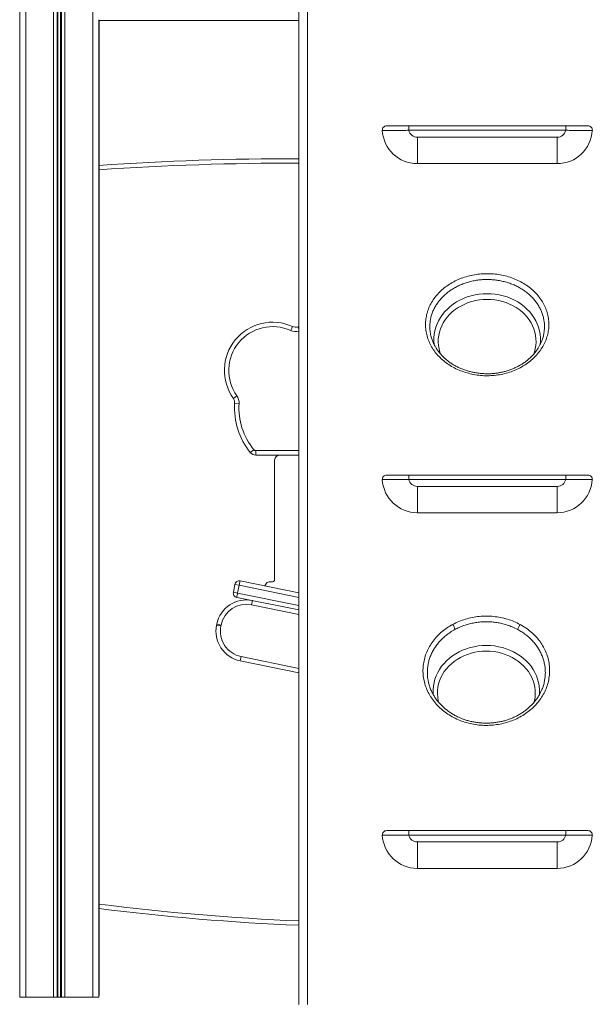
# Model space of a CAD drawing. Units: millimetres. Extents: x 769 to 28165, y -1839 to 9066.
# Drawn here: x 23890 to 24542, y 5669 to 6788 of the extents above; entities that cross this region are included whole.
import ezdxf

# ---------------------------------------------------------------- set-up
doc = ezdxf.new("R2010")
doc.units = ezdxf.units.MM

msp = doc.modelspace()

# ---------------------------------------------------------------- linework, layer by layer
at = {"color": 7, "linetype": 'Continuous', "lineweight": 15}
for p, q in [((23890.3, 8468.5), (23890.3, 5676.5)), ((24207.7, 5668.5), (24207.7, 6866.3)), ((23980.3, 6787.8), (23980.3, 5676.5)), ((23980.3, 6787.1), (24207.7, 6787.1)), ((23980.5, 6787.1), (23980.5, 5678.5)), ((24332.9, 6667.2), (24332.9, 6662.2)), ((24332.9, 6667.2), (24511.4, 6667.2)), ((24511.4, 6662.2), (24332.9, 6662.2)), ((24511.4, 6667.2), (24511.4, 6662.2)), ((24342.6, 6654.3), (24342.6, 6624.3)), ((24342.6, 6654.3), (24501.6, 6654.3)), ((24501.6, 6654.3), (24501.6, 6624.3)), ((24501.6, 6624.3), (24342.6, 6624.3)), ((24200.5, 6439.1), (24198.5, 6434.6)), ((24206.6, 6438.9), (24207.7, 6439.3)), ((24133.3, 6357.3), (24137.4, 6360.2)), ((24134.8, 6352.1), (24139.8, 6351.7)), ((24152.6, 6295.9), (24156.5, 6299.1)), ((24158.8, 6298), (24158.8, 6293)), ((24207.7, 6293), (24158.8, 6293)), ((24180.2, 6151.7), (24180.2, 6287)), ((24332.9, 6270.3), (24332.9, 6265.3)), ((24332.9, 6270.3), (24511.4, 6270.3)), ((24511.4, 6270.3), (24511.4, 6265.3)), ((24511.4, 6265.3), (24332.9, 6265.3)), ((24342.6, 6257.4), (24342.6, 6227.4)), ((24342.6, 6257.4), (24501.6, 6257.4)), ((24501.6, 6257.4), (24501.6, 6227.4)), ((24501.6, 6227.4), (24342.6, 6227.4)), ((24135.1, 6146), (24133.3, 6137.1)), ((24140, 6145), (24135.1, 6146)), ((24141, 6149.9), (24207.7, 6136.2)), ((24176.3, 6148.8), (24176.6, 6148.7)), ((24133.3, 6137.1), (24138.2, 6136.1)), ((24140, 6145), (24138.2, 6136.1)), ((24169.2, 6144.1), (24169.2, 6144.1)), ((24207.7, 6116.9), (24137.2, 6131.2)), ((24155.1, 6127.6), (24154.1, 6122.7)), ((24114.2, 6099.7), (24114.4, 6100.7)), ((24119.1, 6098.7), (24114.2, 6099.7)), ((24114.4, 6100.7), (24119.3, 6099.7)), ((24119.3, 6099.7), (24119.1, 6098.7)), ((24142.1, 6063.9), (24141.1, 6059)), ((24207.7, 6045.4), (24141.1, 6059)), ((24332.9, 5866), (24332.9, 5861)), ((24332.9, 5866), (24511.4, 5866)), ((24511.4, 5866), (24511.4, 5861)), ((24511.4, 5861), (24332.9, 5861)), ((24342.6, 5853.1), (24342.6, 5823.1)), ((24342.6, 5853.1), (24501.6, 5853.1)), ((24501.6, 5853.1), (24501.6, 5823.1)), ((24501.6, 5823.1), (24342.6, 5823.1)), ((23890.3, 5676.5), (23897.3, 5676.5)), ((23897.3, 5676.5), (23928.9, 5676.5)), ((23928.9, 5676.5), (23932.8, 5676.5)), ((23932.8, 5676.5), (23933.7, 5676.5)), ((23933.7, 5676.5), (23936.8, 5676.5)), ((23936.8, 5676.5), (23937.8, 5676.5)), ((23937.8, 5676.5), (23941.7, 5676.5)), ((23941.7, 5676.5), (23973.3, 5676.5)), ((23973.3, 5676.5), (23980.3, 5676.5)), ((23980.3, 5678.5), (23980.5, 5678.5))]:
    msp.add_line(p, q, dxfattribs=at)
at = {"color": 8, "linetype": 'Continuous', "lineweight": 15}
for p, q in [((23897.3, 8468.5), (23897.3, 5676.5)), ((23928.9, 8468.5), (23928.9, 5676.5)), ((23932.8, 8468.5), (23932.8, 5676.5)), ((23933.7, 8468.5), (23933.7, 5676.5)), ((23936.8, 8468.5), (23936.8, 5676.5)), ((23937.8, 8468.5), (23937.8, 5676.5)), ((23941.7, 8468.5), (23941.7, 5676.5)), ((23973.3, 8468.5), (23973.3, 5676.5)), ((24217.7, 6864.6), (24217.7, 5668.5)), ((24206.6, 6438.9), (24207.7, 6436.1)), ((24158.8, 6298), (24207.7, 6298)), ((24138.2, 6136.1), (24207.7, 6122)), ((24207.7, 6131.1), (24140, 6145)), ((24207.7, 6111.8), (24154.1, 6122.7)), ((24142.1, 6063.9), (24207.7, 6050.5))]:
    msp.add_line(p, q, dxfattribs=at)
at = {"color": 8, "linetype": 'Continuous', "lineweight": 15, "flags": 128}
for points in [[(24361.9, 6417.9), (24361.8, 6418.5), (24361.4, 6422.5), (24361.4, 6426.4), (24361.8, 6430.4), (24362.5, 6434.3), (24363.6, 6438.2), (24365, 6442), (24366.7, 6445.7), (24368.8, 6449.3), (24371.1, 6452.7), (24373.8, 6456), (24376.8, 6459), (24380, 6461.9), (24383.4, 6464.5), (24387.1, 6467), (24391, 6469.1), (24395.1, 6471), (24399.3, 6472.7), (24403.7, 6474), (24408.2, 6475.1), (24412.7, 6475.8), (24417.3, 6476.3), (24422, 6476.4), (24426.6, 6476.3), (24431.2, 6475.8), (24435.8, 6475.1), (24440.2, 6474), (24444.6, 6472.7), (24448.8, 6471), (24452.9, 6469.1), (24456.8, 6467), (24460.5, 6464.5), (24464, 6461.9), (24467.2, 6459), (24470.1, 6456), (24472.8, 6452.7), (24475.2, 6449.3), (24477.2, 6445.7), (24479, 6442), (24480.4, 6438.2), (24481.4, 6434.3), (24482.1, 6430.4), (24482.5, 6426.4), (24482.5, 6422.5), (24482.1, 6418.5), (24482.1, 6418.1)], [(24422, 6470), (24417.5, 6469.9), (24413.2, 6469.4), (24408.8, 6468.7), (24404.6, 6467.6), (24400.4, 6466.3), (24396.4, 6464.7), (24392.6, 6462.8), (24388.9, 6460.7), (24385.5, 6458.3), (24382.2, 6455.7), (24379.3, 6452.9), (24376.6, 6449.9), (24374.2, 6446.7), (24372.1, 6443.4), (24370.3, 6439.9), (24368.8, 6436.3), (24367.7, 6432.6), (24366.9, 6428.9), (24366.4, 6425.1), (24366.3, 6421.3), (24366.6, 6417.6), (24367.2, 6413.8), (24368.2, 6410.1), (24369, 6407.7)], [(24474.8, 6407.4), (24475.7, 6410.1), (24476.7, 6413.8), (24477.3, 6417.6), (24477.6, 6421.3), (24477.5, 6425.1), (24477.1, 6428.9), (24476.3, 6432.6), (24475.1, 6436.3), (24473.7, 6439.9), (24471.9, 6443.4), (24469.8, 6446.7), (24467.4, 6449.9), (24464.7, 6452.9), (24461.7, 6455.7), (24458.5, 6458.3), (24455, 6460.7), (24451.4, 6462.8), (24447.5, 6464.7), (24443.5, 6466.3), (24439.4, 6467.6), (24435.1, 6468.7), (24430.8, 6469.4), (24426.4, 6469.9), (24422, 6470)], [(24360.6, 6020.5), (24360.5, 6022.5), (24360.5, 6026.5), (24360.9, 6030.5), (24361.6, 6034.4), (24362.6, 6038.3), (24364, 6042.1), (24365.8, 6045.8), (24367.8, 6049.3), (24370.2, 6052.8), (24372.9, 6056), (24375.8, 6059.1), (24379, 6062), (24382.5, 6064.6), (24386.2, 6067), (24390.1, 6069.2), (24394.1, 6071.1), (24398.4, 6072.7), (24402.7, 6074.1), (24407.2, 6075.1), (24411.8, 6075.9), (24416.4, 6076.3), (24421, 6076.5), (24425.7, 6076.3), (24430.3, 6075.9), (24434.8, 6075.1), (24439.3, 6074.1), (24443.7, 6072.7), (24447.9, 6071.1), (24452, 6069.2), (24455.9, 6067), (24459.6, 6064.6), (24463, 6062), (24466.2, 6059.1), (24469.2, 6056), (24471.9, 6052.8), (24474.2, 6049.3), (24476.3, 6045.8), (24478, 6042.1), (24479.4, 6038.3), (24480.5, 6034.4), (24481.2, 6030.5), (24481.5, 6026.5), (24481.5, 6022.5), (24481.4, 6020.3)], [(24421, 6070.1), (24416.6, 6069.9), (24412.2, 6069.5), (24407.9, 6068.7), (24403.6, 6067.7), (24399.5, 6066.4), (24395.5, 6064.7), (24391.6, 6062.9), (24388, 6060.7), (24384.5, 6058.4), (24381.3, 6055.8), (24378.3, 6052.9), (24375.6, 6049.9), (24373.2, 6046.8), (24371.1, 6043.4), (24369.3, 6040), (24367.8, 6036.4), (24366.7, 6032.7), (24365.9, 6029), (24365.5, 6025.2), (24365.4, 6021.4), (24365.7, 6017.6), (24366.3, 6013.9), (24366.8, 6011.7)], [(24475.2, 6011.7), (24475.8, 6013.9), (24476.4, 6017.6), (24476.6, 6021.4), (24476.5, 6025.2), (24476.1, 6029), (24475.3, 6032.7), (24474.2, 6036.4), (24472.7, 6040), (24470.9, 6043.4), (24468.8, 6046.8), (24466.4, 6049.9), (24463.7, 6052.9), (24460.7, 6055.8), (24457.5, 6058.4), (24454.1, 6060.7), (24450.4, 6062.9), (24446.6, 6064.7), (24442.6, 6066.4), (24438.4, 6067.7), (24434.2, 6068.7), (24429.8, 6069.5), (24425.4, 6069.9), (24421, 6070.1)]]:
    msp.add_lwpolyline(points, dxfattribs=at)
at = {"color": 7, "linetype": 'Continuous', "lineweight": 15}
for centre, radius, start, end in [((24307.7, 6662.2), 5, 90, 183.4355), ((24342.6, 6664.3), 40, 183.4355, 270), ((24342.6, 6664.3), 10, 192.1068, 270), ((24501.6, 6664.3), 10, 270, 347.8932), ((24501.6, 6664.3), 40, 270, 356.5645), ((24536.6, 6662.2), 5, 356.5645, 90), ((24201.4, 3393.5), 3236.4, 89.8885, 93.9143), ((24177.9, 6389.2), 54.8, 65.5712, 215.6487), ((24177.9, 6389.2), 49.8, 65.5712, 215.6487), ((24203.8, 6446.4), 8, 245.5712, 290.5281), ((24126.8, 6352.6), 13, 356.1271, 35.6487), ((24126.8, 6352.6), 8, 356.1271, 35.6487), ((24215, 6346.6), 80.4, 176.1271, 219.0824), ((24215, 6346.6), 75.4, 176.1271, 219.0824), ((24158.8, 6301), 8, 219.0824, 270), ((24158.8, 6301), 3, 219.0824, 270), ((24186.2, 6287), 6, 90, 180), ((24307.7, 6265.3), 5, 90, 183.4355), ((24536.6, 6265.3), 5, 356.5645, 90), ((24342.6, 6267.4), 40, 183.4355, 270), ((24342.6, 6267.4), 10, 192.1068, 270), ((24501.6, 6267.4), 10, 270, 347.8932), ((24501.6, 6267.4), 40, 270, 356.5645), ((24140, 6145), 5, 78.4735, 168.4735), ((24401.5, 6092.9), 266.7, 167.6675, 168.7417), ((24175.1, 6142.9), 6, 78.4533, 168.4533), ((24177.2, 6151.7), 3, 258.4533, 0), ((24138.2, 6136.1), 5, 168.4728, 258.4728), ((24399.2, 6081.6), 266.7, 168.2046, 169.2789), ((24148.2, 6093.8), 34.5, 78.4732, 168.4732), ((24148.2, 6093.8), 29.5, 78.4732, 168.4732), ((24148, 6092.8), 34.5, 168.4732, 258.4732), ((24148, 6092.8), 29.5, 168.4732, 258.4732), ((24371, 6091.6), 14.6, 12.0724, 37.0463), ((24471.1, 6091.6), 14.6, 142.9537, 167.9276), ((24307.7, 5861), 5, 90, 183.4355), ((24536.6, 5861), 5, 356.5645, 90), ((24342.6, 5863.1), 40, 183.4355, 270), ((24342.6, 5863.1), 10, 192.1068, 270), ((24501.6, 5863.1), 10, 270, 347.8932), ((24501.6, 5863.1), 40, 270, 356.5645), ((24320.7, 8466.5), 2710.5, 262.7883, 267.6099)]:
    msp.add_arc(centre, radius, start, end, dxfattribs=at)
at = {"color": 8, "linetype": 'Continuous', "lineweight": 15}
for centre, radius, start, end in [((24201.4, 3393.5), 3231.4, 89.8884, 93.9204), ((24203.8, 6446.4), 13, 245.5712, 287.2824), ((24320.7, 8466.5), 2705.5, 262.7749, 267.6055)]:
    msp.add_arc(centre, radius, start, end, dxfattribs=at)
at = {"color": 7, "linetype": 'Continuous', "lineweight": 15}
for points, knots in [([(24332.9, 6662.2), (24331.7, 6662.2), (24329.4, 6662.1), (24325.5, 6662.1), (24321.2, 6662), (24316.7, 6662), (24312.6, 6662), (24309.1, 6661.9), (24306.3, 6661.9), (24304.3, 6661.9), (24303, 6661.9), (24302.8, 6661.9), (24302.7, 6661.9)], [0, 0, 0, 0, 0.0727575, 0.1464629, 0.2519088, 0.3603785, 0.4657534, 0.5741728, 0.67952, 0.7879179, 0.8924677, 1, 1, 1, 1]), ([(24307.7, 6667.2), (24307.8, 6667.2), (24307.9, 6667.2), (24309, 6667.2), (24310.7, 6667.2), (24313, 6667.2), (24315.9, 6667.2), (24319.3, 6667.2), (24323.1, 6667.2), (24327.6, 6667.2), (24330.9, 6667.2), (24332.9, 6667.2)], [0, 0, 0, 0, 0.105985, 0.211969, 0.31879, 0.425611, 0.532473, 0.639337, 0.746328, 0.853324, 1, 1, 1, 1]), ([(24511.4, 6667.2), (24512.8, 6667.2), (24515.7, 6667.2), (24519.9, 6667.2), (24523.9, 6667.2), (24527.4, 6667.2), (24530.5, 6667.2), (24533, 6667.2), (24534.9, 6667.2), (24536.3, 6667.2), (24536.5, 6667.2), (24536.6, 6667.2)], [0, 0, 0, 0, 0.109684, 0.21935, 0.329109, 0.438864, 0.546125, 0.653386, 0.760326, 0.867265, 1, 1, 1, 1]), ([(24541.6, 6661.9), (24541.4, 6661.9), (24541.2, 6661.9), (24539.6, 6661.9), (24537.3, 6661.9), (24534.3, 6661.9), (24530.6, 6662), (24526.4, 6662), (24521.6, 6662), (24516.6, 6662.1), (24513.2, 6662.2), (24511.4, 6662.2)], [0, 0, 0, 0, 0.1328301, 0.2383173, 0.3468685, 0.4526544, 0.5615264, 0.6696662, 0.7810944, 0.8889447, 1, 1, 1, 1]), ([(24466.5, 6396.4), (24464.2, 6395), (24459.9, 6392.2), (24452.8, 6389), (24445.5, 6386.4), (24437.9, 6384.6), (24430.1, 6383.4), (24422.2, 6383), (24414.4, 6383.4), (24406.6, 6384.5), (24399, 6386.3), (24391.7, 6388.8), (24384.7, 6391.9), (24378.3, 6395.7), (24372.4, 6400.1), (24367.1, 6404.9), (24362.5, 6410.3), (24358.7, 6416), (24355.7, 6422.1), (24353.5, 6428.3), (24352.1, 6434.8), (24351.7, 6441.3), (24352.1, 6447.8), (24353.4, 6454.3), (24355.6, 6460.6), (24358.6, 6466.6), (24362.4, 6472.2), (24366.8, 6477.3), (24371.8, 6482), (24377.5, 6486.3), (24383.9, 6490.1), (24390.7, 6493.3), (24398, 6495.9), (24405.6, 6497.7), (24413.3, 6498.9), (24421.2, 6499.3), (24429.1, 6499), (24436.9, 6498), (24444.5, 6496.3), (24451.8, 6493.9), (24458.8, 6490.8), (24465.2, 6487.1), (24471.2, 6482.8), (24476.5, 6478), (24481.1, 6472.7), (24485, 6467.1), (24488.1, 6461.1), (24490.4, 6454.8), (24491.7, 6448.4), (24492.3, 6441.9), (24491.9, 6435.3), (24490.6, 6428.9), (24488.5, 6422.5), (24485.5, 6416.5), (24481.7, 6410.7), (24477.2, 6405.4), (24472.2, 6400.6), (24468.4, 6397.8), (24466.5, 6396.4)], [0, 0, 0, 0, 0.019223, 0.037089, 0.055012, 0.072877, 0.090735, 0.108649, 0.126507, 0.144363, 0.162277, 0.180133, 0.197993, 0.215911, 0.233771, 0.25164, 0.269566, 0.287435, 0.305317, 0.323257, 0.341139, 0.359038, 0.376993, 0.394892, 0.412803, 0.43077, 0.448681, 0.465529, 0.482376, 0.500244, 0.518169, 0.536037, 0.553902, 0.571825, 0.58969, 0.607533, 0.625434, 0.643277, 0.661112, 0.679004, 0.69684, 0.714693, 0.732602, 0.750456, 0.76834, 0.786281, 0.804165, 0.822074, 0.84004, 0.857949, 0.875865, 0.893837, 0.911752, 0.929654, 0.947614, 0.965516, 0.982758, 1, 1, 1, 1]), ([(24357.4, 6431.5), (24357.6, 6430.5), (24358, 6428), (24359.2, 6424.1), (24360.4, 6420.9), (24361.3, 6419.2), (24361.5, 6418.9)], [0, 0, 0, 0, 0.231021, 0.574826, 0.926095, 1, 1, 1, 1]), ([(24482.3, 6418.6), (24482.8, 6419.6), (24483.9, 6422), (24485.3, 6425.9), (24486.2, 6429.2), (24486.4, 6431), (24486.5, 6431.4)], [0, 0, 0, 0, 0.237086, 0.5721, 0.909438, 1, 1, 1, 1]), ([(24473.4, 6406), (24473, 6405.6), (24471.6, 6404.1), (24469.1, 6401.9), (24465.9, 6399.3), (24462.5, 6397), (24458.9, 6394.8), (24455, 6392.8), (24451, 6391), (24446.9, 6389.4), (24442.6, 6388.1), (24438.3, 6387.1), (24433.9, 6386.2), (24429.4, 6385.7), (24425, 6385.4), (24420.5, 6385.4), (24416.1, 6385.6), (24411.6, 6386.1), (24407.1, 6386.8), (24402.7, 6387.8), (24398.4, 6389), (24394.2, 6390.5), (24390.1, 6392.2), (24386.3, 6394.1), (24382.6, 6396.2), (24379.2, 6398.5), (24376, 6400.9), (24372.9, 6403.6), (24370.1, 6406.5), (24367.5, 6409.5), (24365.1, 6412.7), (24363.1, 6415.9), (24362, 6418), (24361.4, 6419.1)], [0, 0, 0, 0, 0.016493, 0.048887, 0.08143, 0.11419, 0.147141, 0.180243, 0.213439, 0.246656, 0.279805, 0.312815, 0.345625, 0.378184, 0.41044, 0.44254, 0.475061, 0.507937, 0.541085, 0.574405, 0.607789, 0.64109, 0.674196, 0.707015, 0.739476, 0.771579, 0.803756, 0.836375, 0.869305, 0.902494, 0.935882, 0.9694, 1, 1, 1, 1]), ([(24482.3, 6418.8), (24481.9, 6417.9), (24480.8, 6415.8), (24478.8, 6412.7), (24476.6, 6409.6), (24474.7, 6407.4), (24473.6, 6406.3), (24473.4, 6406)], [0, 0, 0, 0, 0.209108, 0.461824, 0.712773, 0.945586, 1, 1, 1, 1]), ([(24307.7, 6270.3), (24307.8, 6270.3), (24307.9, 6270.3), (24309, 6270.3), (24310.7, 6270.3), (24313, 6270.3), (24315.9, 6270.3), (24319.3, 6270.3), (24323.1, 6270.3), (24327.6, 6270.3), (24330.9, 6270.3), (24332.9, 6270.3)], [0, 0, 0, 0, 0.105985, 0.211969, 0.31879, 0.425611, 0.532473, 0.639337, 0.746328, 0.853324, 1, 1, 1, 1]), ([(24511.4, 6270.3), (24512.8, 6270.3), (24515.7, 6270.3), (24519.9, 6270.3), (24523.9, 6270.3), (24527.4, 6270.3), (24530.5, 6270.3), (24533, 6270.3), (24534.9, 6270.3), (24536.3, 6270.3), (24536.5, 6270.3), (24536.6, 6270.3)], [0, 0, 0, 0, 0.109684, 0.21935, 0.329109, 0.438864, 0.546125, 0.653386, 0.760326, 0.867265, 1, 1, 1, 1]), ([(24332.9, 6265.3), (24331.7, 6265.2), (24329.4, 6265.2), (24325.5, 6265.1), (24321.2, 6265.1), (24316.7, 6265), (24312.6, 6265), (24309.1, 6265), (24306.3, 6265), (24304.3, 6265), (24303, 6265), (24302.8, 6265), (24302.7, 6265)], [0, 0, 0, 0, 0.072757, 0.146463, 0.251909, 0.360379, 0.465753, 0.574173, 0.67952, 0.787918, 0.892468, 1, 1, 1, 1]), ([(24541.6, 6265), (24541.4, 6265), (24541.2, 6265), (24539.6, 6265), (24537.3, 6265), (24534.3, 6265), (24530.6, 6265), (24526.4, 6265), (24521.6, 6265.1), (24516.6, 6265.1), (24513.2, 6265.2), (24511.4, 6265.3)], [0, 0, 0, 0, 0.13283, 0.238317, 0.346868, 0.452654, 0.561526, 0.669666, 0.781094, 0.888945, 1, 1, 1, 1]), ([(24382.6, 6100.4), (24385, 6101.5), (24389.6, 6103.9), (24397.2, 6106.5), (24405, 6108.5), (24413, 6109.6), (24421.1, 6110), (24429.2, 6109.6), (24437.2, 6108.4), (24445, 6106.5), (24452.5, 6103.9), (24457.1, 6101.5), (24459.4, 6100.4)], [0, 0, 0, 0, 0.100021, 0.2003614, 0.3003825, 0.4003916, 0.5007199, 0.6007291, 0.7007731, 0.8011366, 0.9011805, 1, 1, 1, 1]), ([(24456.8, 6094.6), (24454.6, 6095.7), (24450.9, 6097.6), (24445.2, 6099.7), (24439.8, 6101.2), (24434.3, 6102.4), (24428.7, 6103.2), (24423, 6103.5), (24417.4, 6103.5), (24411.7, 6103), (24406.1, 6102.1), (24400.7, 6100.8), (24395.4, 6099.2), (24390.2, 6097.1), (24386.9, 6095.5), (24385.3, 6094.6)], [0, 0, 0, 0, 0.098784, 0.172568, 0.246864, 0.322776, 0.399247, 0.47301, 0.547285, 0.623174, 0.699621, 0.773384, 0.84766, 0.923551, 1, 1, 1, 1]), ([(24459.4, 6100.4), (24461.6, 6099.1), (24466.1, 6096.5), (24472.1, 6091.8), (24477.6, 6086.6), (24482.2, 6080.9), (24486.1, 6074.8), (24489.2, 6068.3), (24491.4, 6061.6), (24492.8, 6054.7), (24493.2, 6047.8), (24492.7, 6040.8), (24491.3, 6033.9), (24489.1, 6027.1), (24485.9, 6020.7), (24482, 6014.6), (24477.3, 6008.9), (24471.8, 6003.6), (24465.8, 5999), (24459.1, 5994.9), (24452, 5991.6), (24444.5, 5988.9), (24436.7, 5987), (24428.7, 5985.9), (24420.6, 5985.5), (24412.5, 5985.9), (24404.5, 5987.2), (24396.7, 5989.2), (24389.2, 5991.9), (24382.1, 5995.4), (24375.6, 5999.5), (24369.5, 6004.2), (24364.2, 6009.5), (24359.6, 6015.2), (24355.7, 6021.4), (24352.7, 6027.9), (24350.5, 6034.7), (24349.2, 6041.6), (24348.8, 6048.6), (24349.4, 6055.6), (24350.8, 6062.4), (24353.1, 6069.1), (24356.3, 6075.5), (24360.3, 6081.6), (24365.1, 6087.2), (24370.6, 6092.4), (24376.4, 6096.8), (24380.6, 6099.2), (24382.6, 6100.4)], [0, 0, 0, 0, 0.021772, 0.043613, 0.065385, 0.087162, 0.109009, 0.130787, 0.152553, 0.174388, 0.196154, 0.217908, 0.239732, 0.261487, 0.28324, 0.305062, 0.326815, 0.348576, 0.370405, 0.392166, 0.413938, 0.435779, 0.457551, 0.479334, 0.501186, 0.522968, 0.544758, 0.566617, 0.588406, 0.610197, 0.632057, 0.653848, 0.675634, 0.697489, 0.719275, 0.741049, 0.762892, 0.784666, 0.806427, 0.828256, 0.850016, 0.871768, 0.893589, 0.915341, 0.937095, 0.958918, 0.980672, 1, 1, 1, 1]), ([(24354.8, 6037), (24354.9, 6036.4), (24355.2, 6034.1), (24356.3, 6030.4), (24357.6, 6026.6), (24358.7, 6024.4), (24359.1, 6023.7)], [0, 0, 0, 0, 0.13247, 0.483202, 0.837713, 1, 1, 1, 1]), ([(24482.8, 6023.2), (24483.3, 6024.3), (24484.5, 6026.9), (24486, 6031.1), (24487, 6034.7), (24487.3, 6036.7), (24487.3, 6037.1)], [0, 0, 0, 0, 0.241241, 0.575778, 0.910314, 1, 1, 1, 1]), ([(24391.2, 5994.1), (24390.6, 5994.4), (24388.5, 5995.3), (24385.3, 5997), (24381.5, 5999.1), (24378, 6001.6), (24374.6, 6004.2), (24371.3, 6007), (24368.4, 6010), (24365.6, 6013.2), (24363.1, 6016.5), (24361, 6020), (24359.6, 6022.4), (24359, 6023.7), (24359, 6023.8)], [0, 0, 0, 0, 0.047436, 0.140089, 0.233246, 0.327149, 0.4217, 0.516762, 0.612164, 0.707718, 0.803181, 0.898359, 0.993103, 1, 1, 1, 1]), ([(24482.8, 6023.4), (24482.5, 6022.7), (24481.6, 6020.9), (24479.9, 6017.9), (24477.5, 6014.6), (24475, 6011.4), (24472.1, 6008.4), (24469, 6005.5), (24465.6, 6002.7), (24462, 6000.2), (24458.3, 5997.8), (24454.3, 5995.7), (24450.3, 5993.9), (24446.1, 5992.3), (24441.8, 5990.9), (24437.5, 5989.9), (24433.1, 5989.1), (24428.6, 5988.5), (24424, 5988.2), (24419.4, 5988.2), (24414.7, 5988.4), (24410.1, 5988.9), (24405.6, 5989.7), (24401.1, 5990.7), (24396.8, 5992), (24393.5, 5993.2), (24391.7, 5993.9), (24391.2, 5994.1)], [0, 0, 0, 0, 0.0234583, 0.0650603, 0.1062627, 0.1477265, 0.1896145, 0.2318443, 0.2743112, 0.3168928, 0.3594323, 0.4017758, 0.4438016, 0.4854083, 0.5265368, 0.5673704, 0.608568, 0.650122, 0.6919756, 0.7340553, 0.7762756, 0.8185438, 0.8607414, 0.9027893, 0.944625, 0.9862077, 1, 1, 1, 1]), ([(24307.7, 5866), (24307.8, 5866), (24307.9, 5866), (24309, 5866), (24310.7, 5866), (24313, 5866), (24315.9, 5866), (24319.3, 5866), (24323.1, 5866), (24327.6, 5866), (24330.9, 5866), (24332.9, 5866)], [0, 0, 0, 0, 0.105985, 0.211969, 0.31879, 0.425611, 0.532473, 0.639337, 0.746328, 0.853324, 1, 1, 1, 1]), ([(24511.4, 5866), (24512.8, 5866), (24515.7, 5866), (24519.9, 5866), (24523.9, 5866), (24527.4, 5866), (24530.5, 5866), (24533, 5866), (24534.9, 5866), (24536.3, 5866), (24536.5, 5866), (24536.6, 5866)], [0, 0, 0, 0, 0.109684, 0.21935, 0.329109, 0.438864, 0.546125, 0.653386, 0.760326, 0.867265, 1, 1, 1, 1]), ([(24332.9, 5861), (24331.7, 5860.9), (24329.4, 5860.9), (24325.5, 5860.8), (24321.2, 5860.7), (24316.7, 5860.7), (24312.6, 5860.7), (24309.1, 5860.7), (24306.3, 5860.7), (24304.3, 5860.7), (24303, 5860.7), (24302.8, 5860.7), (24302.7, 5860.7)], [0, 0, 0, 0, 0.0727575, 0.1464629, 0.2519088, 0.3603785, 0.4657534, 0.5741728, 0.67952, 0.7879179, 0.8924677, 1, 1, 1, 1]), ([(24541.6, 5860.7), (24541.4, 5860.7), (24541.2, 5860.7), (24539.6, 5860.7), (24537.3, 5860.7), (24534.3, 5860.7), (24530.6, 5860.7), (24526.4, 5860.7), (24521.6, 5860.8), (24516.6, 5860.8), (24513.2, 5860.9), (24511.4, 5861)], [0, 0, 0, 0, 0.1328301, 0.2383173, 0.3468685, 0.4526544, 0.5615264, 0.6696662, 0.7810944, 0.8889447, 1, 1, 1, 1])]:
    msp.add_open_spline(points, degree=3, knots=knots, dxfattribs=at)
at = {"color": 8, "linetype": 'Continuous', "lineweight": 15}
for points, knots in [([(24486.5, 6431.4), (24486.7, 6432.6), (24487.1, 6435.2), (24487.2, 6437.9), (24487.2, 6440.9), (24487, 6443.9), (24486.2, 6448.4), (24485, 6452.8), (24483.4, 6457.2), (24481.3, 6461.3), (24478.8, 6465.4), (24475.9, 6469.2), (24472.6, 6472.8), (24469, 6476.2), (24465, 6479.3), (24460.7, 6482.2), (24456.2, 6484.7), (24451.4, 6486.9), (24446.4, 6488.7), (24441.2, 6490.2), (24435.9, 6491.4), (24430.5, 6492.1), (24425, 6492.5), (24419.5, 6492.6), (24414, 6492.2), (24408.6, 6491.5), (24403.3, 6490.4), (24398.1, 6488.9), (24393, 6487.1), (24388.2, 6484.9), (24383.7, 6482.4), (24379.3, 6479.6), (24375, 6476.2), (24370.7, 6472.3), (24367, 6468), (24364, 6463.7), (24361.7, 6459.7), (24359.8, 6455.4), (24358.3, 6451), (24357.3, 6446.6), (24356.8, 6442.1), (24356.7, 6437.5), (24356.9, 6434), (24357.3, 6432), (24357.4, 6431.5)], [0, 0, 0, 0, 0.018379, 0.043491, 0.043665, 0.06791, 0.092323, 0.117266, 0.142392, 0.166601, 0.190977, 0.215881, 0.240968, 0.265134, 0.289729, 0.314325, 0.339366, 0.363506, 0.388076, 0.412647, 0.437663, 0.461812, 0.486393, 0.510974, 0.536002, 0.56018, 0.584792, 0.609404, 0.634465, 0.658648, 0.683264, 0.70788, 0.732943, 0.763682, 0.794767, 0.819012, 0.843424, 0.868367, 0.893494, 0.917726, 0.942126, 0.967056, 0.992169, 1, 1, 1, 1]), ([(24385.3, 6094.6), (24383.4, 6093.6), (24380, 6091.6), (24375.5, 6088.3), (24371.5, 6084.9), (24367.8, 6081.1), (24364.6, 6077.1), (24361.7, 6073), (24359.3, 6068.6), (24357.2, 6064), (24355.7, 6059.3), (24354.6, 6054.6), (24354, 6049.7), (24353.9, 6044.8), (24354.1, 6040.6), (24354.6, 6037.9), (24354.8, 6037)], [0, 0, 0, 0, 0.085788, 0.157512, 0.229237, 0.301984, 0.37579, 0.447556, 0.519322, 0.591916, 0.6657, 0.737484, 0.809267, 0.88188, 0.955686, 1, 1, 1, 1]), ([(24487.3, 6037.1), (24487.5, 6038.3), (24488, 6041.1), (24488.2, 6045.6), (24488, 6050.5), (24487.3, 6055.3), (24486.1, 6060.1), (24484.5, 6064.7), (24482.4, 6069.3), (24479.9, 6073.6), (24477, 6077.8), (24473.7, 6081.7), (24470, 6085.4), (24465.9, 6088.8), (24461.6, 6091.9), (24458.4, 6093.7), (24456.8, 6094.6)], [0, 0, 0, 0, 0.053475, 0.127428, 0.199328, 0.271229, 0.344157, 0.418151, 0.489851, 0.562053, 0.635033, 0.709079, 0.780779, 0.85298, 0.925958, 1, 1, 1, 1])]:
    msp.add_open_spline(points, degree=3, knots=knots, dxfattribs=at)

doc.saveas('drawing.dxf')
